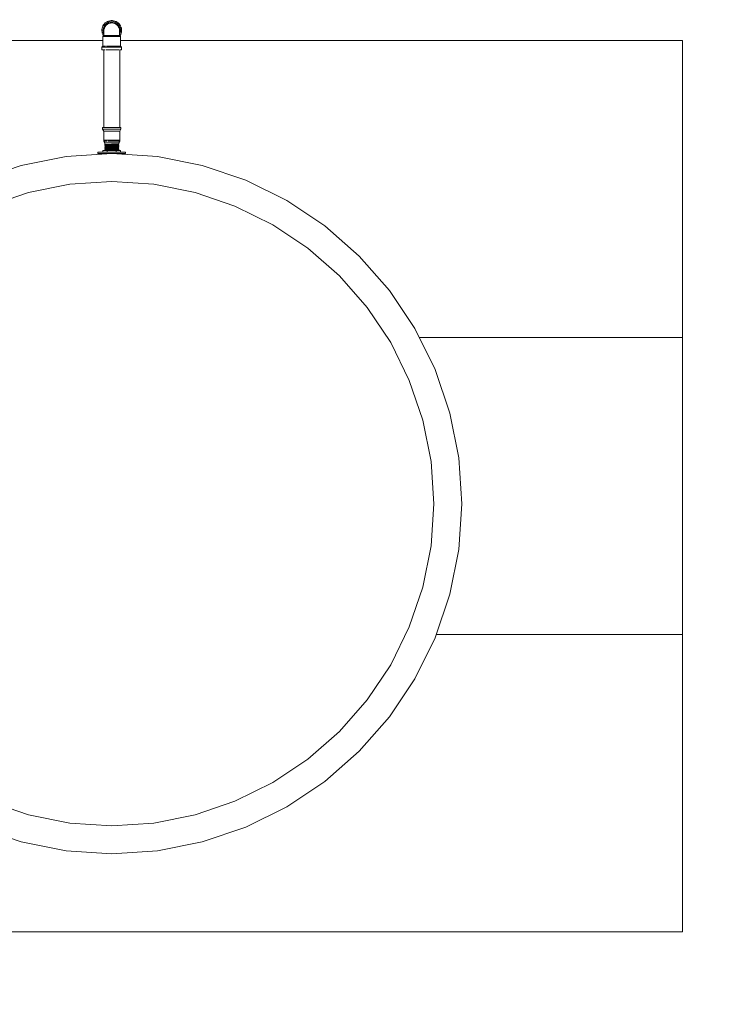
# Model space of a CAD drawing. Units: centimetres. Extents: x -18871 to -15244, y 29146 to 29888.
# Drawn here: x -15668 to -15567, y 29401 to 29542 of the extents above; entities that cross this region are included whole.
import ezdxf

# ---------------------------------------------------------------- set-up
doc = ezdxf.new("R2010")
doc.units = ezdxf.units.CM
doc.layers.get('0').update_dxf_attribs({"color": 4, "lineweight": 0})
doc.layers.get('DEFPOINTS').update_dxf_attribs({"lineweight": 0})
for name, color, linetype, lineweight in [('Alvenaria torre', 2, 'Continuous', 0), ('Cotas isométrico', 1, 'Continuous', 0), ('Instalação hidraulica torre', 4, 'Continuous', 0), ('Reservatório', 3, 'Continuous', 0), ('Tubulação ligação água', 4, 'Continuous', 0)]:
    doc.layers.add(name, color=color, linetype=linetype, lineweight=lineweight)
doc.styles.add('STYLE-LETRAS', font='LETRAS.SHX')
doc.dimstyles.get("Standard").update_dxf_attribs({"dimscale": 10, "dimtxt": 0.45, "dimasz": 0.95, "dimexe": 0.225, "dimexo": 1.5, "dimgap": 0.225, "dimtad": 1, "dimdec": 0, "dimzin": 1, "dimdsep": 46, "dimtxsty": 'STYLE-LETRAS', "dimblk": 'DOTSMALL', "dimcen": 0, "dimadec": 0, "dimazin": 0, "dimtfac": 1, "dimtdec": 0, "dimtofl": 0, "dimtmove": 0, "dimatfit": 3, "dimfxl": 0, "dimtolj": 1, "dimtzin": 1, "dimarcsym": 0})

# ---------------------------------------------------------------- blocks, each defined once
blk = doc.blocks.new('_DotSmall')
at = {"color": 0, "linetype": 'ByBlock', "const_width": 0.5}
blk.add_lwpolyline([(-0.0625, 0, 1), (0.0625, 0, 1)], format="xyb", close=True, dxfattribs=at)
blk = doc.blocks.new('*D19')
at = {"layer": 'Cotas isométrico', "color": 0, "linetype": 'ByBlock', "lineweight": -2, "transparency": 16777216}
for p, q in [((-15728.32, 29396.57), (-15728.32, 29379.43)), ((-15573.13, 29396.57), (-15573.13, 29379.43)), ((-15573.13, 29381.68), (-15728.32, 29381.68))]:
    blk.add_line(p, q, dxfattribs=at)
at = {"layer": 'DEFPOINTS', "color": 0, "transparency": 16777216}
for p in [(-15728.32, 29411.57), (-15573.13, 29411.57), (-15728.32, 29381.68)]:
    blk.add_point(p, dxfattribs=at)
at = {"layer": 'Cotas isométrico', "color": 0, "lineweight": -2, "transparency": 16777216, "xscale": 9.5, "yscale": 9.5, "zscale": 9.5, "rotation": 180}
blk.add_blockref('_DotSmall', (-15728.32, 29381.68), dxfattribs=at)
at = {"layer": 'Cotas isométrico', "color": 0, "lineweight": -2, "transparency": 16777216, "xscale": 9.5, "yscale": 9.5, "zscale": 9.5}
blk.add_blockref('_DotSmall', (-15573.13, 29381.68), dxfattribs=at)
at = {"layer": 'Cotas isométrico', "color": 0, "transparency": 16777216, "insert": (-15650.73, 29377.18), "char_height": 4.5, "attachment_point": 5, "rotation": 180, "style": 'STYLE-LETRAS'}
blk.add_mtext('\\A1;155', dxfattribs=at)
blk = doc.blocks.new('*D20')
at = {"layer": 'Cotas isométrico', "color": 0, "linetype": 'ByBlock', "lineweight": -2, "transparency": 16777216}
for p, q in [((-15558.13, 29454.16), (-15546.83, 29454.16)), ((-15549.08, 29411.57), (-15549.08, 29454.16)), ((-15558.13, 29411.57), (-15546.83, 29411.57))]:
    blk.add_line(p, q, dxfattribs=at)
at = {"layer": 'DEFPOINTS', "color": 0, "transparency": 16777216}
for p in [(-15573.13, 29454.16), (-15549.08, 29454.16), (-15573.13, 29411.57)]:
    blk.add_point(p, dxfattribs=at)
at = {"layer": 'Cotas isométrico', "color": 0, "lineweight": -2, "transparency": 16777216, "xscale": 9.5, "yscale": 9.5, "zscale": 9.5}
for p, rotation in [((-15549.08, 29454.16), 90), ((-15549.08, 29411.57), 270)]:
    blk.add_blockref('_DotSmall', p, dxfattribs=dict(at, rotation=rotation))
at = {"layer": 'Cotas isométrico', "color": 0, "transparency": 16777216, "insert": (-15544.58, 29432.87), "char_height": 4.5, "attachment_point": 5, "rotation": 270, "style": 'STYLE-LETRAS'}
blk.add_mtext('\\A1;43', dxfattribs=at)
blk = doc.blocks.new('*D21')
at = {"layer": 'Cotas isométrico', "color": 0, "linetype": 'ByBlock', "lineweight": -2, "transparency": 16777216}
for p, q in [((-15558.13, 29496.74), (-15546.83, 29496.74)), ((-15549.08, 29454.16), (-15549.08, 29496.74)), ((-15558.13, 29454.16), (-15546.83, 29454.16))]:
    blk.add_line(p, q, dxfattribs=at)
at = {"layer": 'DEFPOINTS', "color": 0, "transparency": 16777216}
for p in [(-15573.13, 29496.74), (-15549.08, 29496.74), (-15573.13, 29454.16)]:
    blk.add_point(p, dxfattribs=at)
at = {"layer": 'Cotas isométrico', "color": 0, "lineweight": -2, "transparency": 16777216, "xscale": 9.5, "yscale": 9.5, "zscale": 9.5}
for p, rotation in [((-15549.08, 29496.74), 90), ((-15549.08, 29454.16), 270)]:
    blk.add_blockref('_DotSmall', p, dxfattribs=dict(at, rotation=rotation))
at = {"layer": 'Cotas isométrico', "color": 0, "transparency": 16777216, "insert": (-15544.58, 29475.45), "char_height": 4.5, "attachment_point": 5, "rotation": 270, "style": 'STYLE-LETRAS'}
blk.add_mtext('\\A1;43', dxfattribs=at)
blk = doc.blocks.new('*D22')
at = {"layer": 'Cotas isométrico', "color": 0, "linetype": 'ByBlock', "lineweight": -2, "transparency": 16777216}
for p, q in [((-15558.13, 29539.33), (-15546.83, 29539.33)), ((-15549.08, 29496.74), (-15549.08, 29539.33)), ((-15558.13, 29496.74), (-15546.83, 29496.74))]:
    blk.add_line(p, q, dxfattribs=at)
at = {"layer": 'DEFPOINTS', "color": 0, "transparency": 16777216}
for p in [(-15573.13, 29539.33), (-15549.08, 29539.33), (-15573.13, 29496.74)]:
    blk.add_point(p, dxfattribs=at)
at = {"layer": 'Cotas isométrico', "color": 0, "lineweight": -2, "transparency": 16777216, "xscale": 9.5, "yscale": 9.5, "zscale": 9.5}
for p, rotation in [((-15549.08, 29539.33), 90), ((-15549.08, 29496.74), 270)]:
    blk.add_blockref('_DotSmall', p, dxfattribs=dict(at, rotation=rotation))
at = {"layer": 'Cotas isométrico', "color": 0, "transparency": 16777216, "insert": (-15544.58, 29518.04), "char_height": 4.5, "attachment_point": 5, "rotation": 270, "style": 'STYLE-LETRAS'}
blk.add_mtext('\\A1;43', dxfattribs=at)

msp = doc.modelspace()

# ---------------------------------------------------------------- linework, layer by layer
at = {"layer": 'Alvenaria torre', "linetype": 'Continuous', "lineweight": 0, "flags": 128}
for points in [[(-15656.18, 29539.33), (-15718.81, 29539.33)], [(-15660.93, 29539.33), (-15660.93, 29539.33)], [(-15573.13, 29539.33), (-15653.67, 29539.33)], [(-15648.93, 29539.33), (-15648.93, 29539.33)], [(-15573.13, 29539.33), (-15573.13, 29539.33), (-15573.13, 29496.74), (-15610.82, 29496.74)], [(-15573.13, 29539.33), (-15573.13, 29539.33)], [(-15573.13, 29496.74), (-15610.82, 29496.74)], [(-15573.13, 29496.74), (-15573.13, 29496.74), (-15573.13, 29454.16), (-15608.41, 29454.16)], [(-15728.32, 29454.16), (-15728.32, 29411.57), (-15573.13, 29411.57)], [(-15573.13, 29454.16), (-15608.41, 29454.16)], [(-15573.13, 29454.16), (-15573.13, 29411.57)]]:
    msp.add_lwpolyline(points, dxfattribs=at)
at = {"layer": 'Instalação hidraulica torre', "linetype": 'Continuous', "lineweight": 0}
msp.add_line((-15653.67, 29541.41), (-15653.67, 29541.41), dxfattribs=at)
at = {"layer": 'Instalação hidraulica torre', "linetype": 'Continuous', "lineweight": 0, "flags": 128}
for points in [[(-15655.02, 29542.17), (-15655.2, 29542.14), (-15655.37, 29542.1), (-15655.54, 29542.03), (-15655.7, 29541.94), (-15655.85, 29541.83), (-15655.98, 29541.71), (-15656.09, 29541.56), (-15656.18, 29541.41), (-15656.26, 29541.24), (-15656.31, 29541.07), (-15656.34, 29540.89), (-15656.34, 29540.71), (-15656.32, 29540.53), (-15656.28, 29540.35), (-15656.22, 29540.18), (-15656.14, 29540.02), (-15656.1, 29539.97)], [(-15654.93, 29542.01), (-15655.09, 29542), (-15655.25, 29541.97), (-15655.4, 29541.92), (-15655.55, 29541.84), (-15655.68, 29541.76), (-15655.81, 29541.65), (-15655.91, 29541.53), (-15655.91, 29541.53), (-15656, 29541.4), (-15656.08, 29541.25), (-15656.13, 29541.1), (-15656.17, 29540.94), (-15656.18, 29540.78), (-15656.17, 29540.62), (-15656.15, 29540.46), (-15656.1, 29540.3), (-15656.05, 29540.2)], [(-15654.93, 29541.84), (-15655.01, 29541.84), (-15655.09, 29541.83), (-15655.17, 29541.82), (-15655.24, 29541.8), (-15655.32, 29541.77), (-15655.39, 29541.74), (-15655.47, 29541.7), (-15655.53, 29541.66), (-15655.6, 29541.62), (-15655.66, 29541.57), (-15655.72, 29541.51), (-15655.77, 29541.45), (-15655.82, 29541.39), (-15655.87, 29541.32), (-15655.91, 29541.24), (-15655.95, 29541.17), (-15655.98, 29541.1), (-15656, 29541.02), (-15656.02, 29540.94), (-15656.04, 29540.86), (-15656.05, 29540.77), (-15656.05, 29540.72), (-15656.05, 29540.67), (-15656.05, 29540.6), (-15656.05, 29540.52), (-15656.05, 29540.43), (-15656.05, 29540.32), (-15656.05, 29540.19), (-15656.05, 29540.06), (-15656.05, 29540.02), (-15656.05, 29540.02), (-15656.14, 29540.02)], [(-15654.79, 29541.87), (-15655.07, 29541.87), (-15655.33, 29541.8), (-15655.58, 29541.67), (-15655.78, 29541.49), (-15655.93, 29541.26), (-15656.02, 29541), (-15656.05, 29540.78), (-15656.05, 29540.75), (-15656.05, 29540.74), (-15656.05, 29540.73), (-15656.05, 29540.72), (-15656.05, 29540.69)], [(-15655.02, 29542.17), (-15655.02, 29542.17)], [(-15654.93, 29542.01), (-15654.93, 29542.01), (-15654.77, 29542), (-15654.61, 29541.97), (-15654.45, 29541.92), (-15654.31, 29541.84), (-15654.17, 29541.76), (-15654.05, 29541.65), (-15653.94, 29541.53), (-15653.85, 29541.4), (-15653.78, 29541.25), (-15653.72, 29541.1), (-15653.69, 29540.94), (-15653.67, 29540.78), (-15653.68, 29540.62), (-15653.71, 29540.46), (-15653.76, 29540.3), (-15653.8, 29540.2)], [(-15654.93, 29541.84), (-15654.85, 29541.84), (-15654.77, 29541.83), (-15654.69, 29541.82), (-15654.61, 29541.8), (-15654.54, 29541.77), (-15654.46, 29541.74), (-15654.39, 29541.7), (-15654.32, 29541.66), (-15654.26, 29541.62), (-15654.19, 29541.57), (-15654.13, 29541.51), (-15654.08, 29541.45), (-15654.03, 29541.39), (-15653.98, 29541.32), (-15653.94, 29541.24), (-15653.91, 29541.17), (-15653.88, 29541.1), (-15653.85, 29541.02), (-15653.83, 29540.94), (-15653.82, 29540.86), (-15653.81, 29540.77), (-15653.81, 29540.72), (-15653.81, 29540.68)], [(-15654.84, 29542.17), (-15654.66, 29542.14), (-15654.66, 29542.14), (-15654.48, 29542.1), (-15654.31, 29542.03), (-15654.15, 29541.94), (-15654.01, 29541.83), (-15653.88, 29541.71), (-15653.77, 29541.56), (-15653.67, 29541.41), (-15653.6, 29541.24), (-15653.55, 29541.07), (-15653.52, 29540.89), (-15653.51, 29540.71), (-15653.53, 29540.53), (-15653.57, 29540.35), (-15653.63, 29540.18), (-15653.72, 29540.02), (-15653.75, 29539.97)], [(-15654.79, 29541.87), (-15654.52, 29541.8), (-15654.28, 29541.67), (-15654.08, 29541.49), (-15653.92, 29541.26), (-15653.83, 29541), (-15653.83, 29540.97), (-15653.82, 29540.94), (-15653.81, 29540.89), (-15653.81, 29540.78), (-15653.81, 29540.72), (-15653.8, 29540.67), (-15653.8, 29540.6), (-15653.8, 29540.52), (-15653.8, 29540.43), (-15653.8, 29540.32), (-15653.8, 29540.19), (-15653.8, 29540.06), (-15653.81, 29540.02), (-15653.81, 29540.02), (-15653.72, 29540.02)], [(-15656.05, 29540.67), (-15656.05, 29540.63)], [(-15656.05, 29540.67), (-15656.05, 29540.64)], [(-15653.8, 29540.67), (-15653.81, 29540.63)], [(-15653.8, 29540.67), (-15653.81, 29540.64)], [(-15656.05, 29540.02), (-15656.18, 29539.89), (-15656.18, 29538.52), (-15656.17, 29538.52), (-15656.14, 29538.52)], [(-15656.17, 29539.89), (-15656.18, 29539.89), (-15656.17, 29539.89)], [(-15656.01, 29539.89), (-15656.08, 29539.89), (-15656.13, 29539.89), (-15656.17, 29539.89)], [(-15656.05, 29540.02), (-15656.04, 29540.02)], [(-15656.02, 29540.02), (-15656.04, 29540.02)], [(-15656.02, 29540.02), (-15656.04, 29540.02)], [(-15656.02, 29540.02), (-15656, 29540.02), (-15655.98, 29540.02), (-15656.02, 29540.02)], [(-15655.68, 29539.89), (-15655.81, 29539.89), (-15655.92, 29539.89), (-15656.01, 29539.89)], [(-15655.95, 29540.02), (-15655.92, 29540.02), (-15655.98, 29540.02)], [(-15655.95, 29540.02), (-15655.98, 29540.02)], [(-15655.91, 29540.02), (-15655.87, 29540.02), (-15655.85, 29540.02), (-15655.92, 29540.02)], [(-15655.77, 29540.02), (-15655.76, 29540.02), (-15655.85, 29540.02)], [(-15655.77, 29540.02), (-15655.82, 29540.02)], [(-15655.53, 29540.02), (-15655.47, 29540.02), (-15655.41, 29540.02), (-15655.54, 29540.02), (-15655.65, 29540.02), (-15655.76, 29540.02)], [(-15655.6, 29540.02), (-15655.66, 29540.02), (-15655.72, 29540.02)], [(-15655.4, 29539.89), (-15655.55, 29539.89), (-15655.68, 29539.89)], [(-15655.6, 29540.02), (-15655.54, 29540.02)], [(-15655.39, 29540.02), (-15655.32, 29540.02), (-15655.28, 29540.02), (-15655.41, 29540.02)], [(-15655.25, 29539.89), (-15655.4, 29539.89)], [(-15655.17, 29540.02), (-15655.14, 29540.02), (-15655.28, 29540.02)], [(-15654.93, 29539.89), (-15655.09, 29539.89), (-15655.25, 29539.89)], [(-15655, 29540.02), (-15655.14, 29540.02)], [(-15654.69, 29540.02), (-15654.71, 29540.02), (-15654.86, 29540.02), (-15655, 29540.02)], [(-15654.77, 29539.89), (-15654.93, 29539.89)], [(-15654.61, 29539.89), (-15654.77, 29539.89)], [(-15654.46, 29540.02), (-15654.54, 29540.02), (-15654.57, 29540.02), (-15654.71, 29540.02)], [(-15654.45, 29539.89), (-15654.61, 29539.89)], [(-15654.32, 29540.02), (-15654.39, 29540.02), (-15654.44, 29540.02), (-15654.57, 29540.02)], [(-15654.17, 29539.89), (-15654.31, 29539.89), (-15654.45, 29539.89)], [(-15654.13, 29540.02), (-15654.19, 29540.02), (-15654.26, 29540.02), (-15654.32, 29540.02), (-15654.44, 29540.02)], [(-15654.2, 29540.02), (-15654.32, 29540.02)], [(-15653.82, 29540.02), (-15653.83, 29540.02), (-15653.85, 29540.02), (-15653.87, 29540.02), (-15653.91, 29540.02), (-15653.93, 29540.02), (-15654.01, 29540.02), (-15654.1, 29540.02), (-15654.2, 29540.02)], [(-15654.05, 29539.89), (-15654.17, 29539.89)], [(-15654.03, 29540.02), (-15654.08, 29540.02), (-15654.1, 29540.02)], [(-15653.94, 29539.89), (-15654.05, 29539.89)], [(-15653.94, 29540.02), (-15653.98, 29540.02), (-15654.01, 29540.02)], [(-15653.85, 29539.89), (-15653.94, 29539.89)], [(-15653.87, 29540.02), (-15653.93, 29540.02)], [(-15653.81, 29540.02), (-15653.81, 29540.02), (-15653.83, 29540.02), (-15653.87, 29540.02)], [(-15653.72, 29539.89), (-15653.77, 29539.89), (-15653.85, 29539.89)], [(-15653.81, 29540.02), (-15653.67, 29539.89), (-15653.69, 29539.89), (-15653.67, 29539.89)], [(-15653.69, 29539.89), (-15653.72, 29539.89)], [(-15653.67, 29539.89), (-15653.67, 29538.52), (-15653.51, 29538.36), (-15653.52, 29538.36)], [(-15656.17, 29538.52), (-15656.18, 29538.52), (-15656.34, 29538.36), (-15656.33, 29538.36), (-15656.29, 29538.36)], [(-15656.33, 29538.36), (-15656.34, 29538.36), (-15656.34, 29537.99), (-15656.33, 29537.99), (-15656.34, 29537.99)], [(-15656.33, 29537.99), (-15656.29, 29537.99), (-15656.23, 29537.99)], [(-15656.29, 29538.36), (-15656.23, 29538.36)], [(-15656.23, 29538.36), (-15656.15, 29538.36), (-15656.05, 29538.36), (-15655.93, 29538.36), (-15655.79, 29538.36), (-15655.63, 29538.36)], [(-15656.23, 29537.99), (-15656.15, 29537.99)], [(-15656.15, 29537.99), (-15656.05, 29537.99)], [(-15656.14, 29538.52), (-15656.09, 29538.52)], [(-15656.09, 29538.52), (-15656.01, 29538.52)], [(-15656.01, 29538.52), (-15655.92, 29538.52)], [(-15655.79, 29537.99), (-15655.63, 29537.99), (-15655.47, 29537.99)], [(-15655.69, 29538.52), (-15655.55, 29538.52), (-15655.41, 29538.52), (-15655.25, 29538.52)], [(-15655.63, 29538.36), (-15655.47, 29538.36), (-15655.29, 29538.36), (-15655.11, 29538.36)], [(-15655.47, 29537.99), (-15655.29, 29537.99), (-15655.11, 29537.99)], [(-15655.25, 29538.52), (-15655.09, 29538.52)], [(-15654.93, 29538.36), (-15655.11, 29538.36)], [(-15654.93, 29537.99), (-15655.11, 29537.99)], [(-15654.93, 29538.52), (-15655.09, 29538.52)], [(-15654.93, 29538.52), (-15654.76, 29538.52), (-15654.6, 29538.52)], [(-15654.93, 29538.36), (-15654.74, 29538.36), (-15654.56, 29538.36)], [(-15654.93, 29537.99), (-15654.74, 29537.99), (-15654.56, 29537.99), (-15654.39, 29537.99), (-15654.22, 29537.99)], [(-15654.6, 29538.52), (-15654.45, 29538.52), (-15654.3, 29538.52)], [(-15654.56, 29538.36), (-15654.39, 29538.36), (-15654.22, 29538.36)], [(-15654.3, 29538.52), (-15654.16, 29538.52)], [(-15654.22, 29538.36), (-15654.07, 29538.36)], [(-15654.07, 29537.99), (-15654.22, 29537.99)], [(-15654.16, 29538.52), (-15654.04, 29538.52)], [(-15654.07, 29538.36), (-15653.93, 29538.36), (-15653.8, 29538.36), (-15653.7, 29538.36), (-15653.62, 29538.36), (-15653.56, 29538.36), (-15653.52, 29538.36), (-15653.51, 29538.36), (-15653.51, 29537.99), (-15653.52, 29537.99), (-15653.51, 29537.99)], [(-15654.04, 29538.52), (-15653.93, 29538.52)], [(-15653.93, 29538.52), (-15653.84, 29538.52)], [(-15653.84, 29538.52), (-15653.77, 29538.52)], [(-15653.8, 29537.99), (-15653.7, 29537.99), (-15653.62, 29537.99), (-15653.56, 29537.99)], [(-15653.77, 29538.52), (-15653.72, 29538.52)], [(-15653.72, 29538.52), (-15653.68, 29538.52)], [(-15653.67, 29538.52), (-15653.68, 29538.52), (-15653.67, 29538.52)], [(-15653.56, 29537.99), (-15653.52, 29537.99)]]:
    msp.add_lwpolyline(points, dxfattribs=at)
for points in [[(-15655.02, 29542.17), (-15654.84, 29542.17)], [(-15656.05, 29537.99), (-15655.93, 29537.99)], [(-15655.92, 29538.52), (-15655.81, 29538.52)], [(-15654.07, 29537.99), (-15653.93, 29537.99)]]:
    msp.add_lwpolyline(points, close=True, dxfattribs=at)
at = {"layer": 'Reservatório', "linetype": 'Continuous', "lineweight": 0}
for p, q in [((-15606.44, 29485.92), (-15606.44, 29485.92)), ((-15615.11, 29442.38), (-15615.11, 29442.38))]:
    msp.add_line(p, q, dxfattribs=at)
at = {"layer": 'Reservatório', "linetype": 'Continuous', "lineweight": 0, "flags": 128}
for points in [[(-15654.93, 29523.13), (-15661.48, 29522.7), (-15667.92, 29521.42), (-15674.14, 29519.31)], [(-15661.48, 29522.7), (-15661.48, 29522.7)], [(-15654.93, 29523.13), (-15654.93, 29523.13), (-15648.38, 29522.7), (-15641.94, 29521.42), (-15635.72, 29519.31), (-15629.83, 29516.4), (-15624.37, 29512.75), (-15619.44, 29508.42), (-15615.11, 29503.49), (-15615.11, 29503.49), (-15611.46, 29498.03), (-15608.55, 29492.14), (-15608.55, 29492.14), (-15606.44, 29485.92), (-15605.16, 29479.48), (-15604.73, 29472.93), (-15605.16, 29466.38), (-15606.44, 29459.94), (-15606.44, 29459.94), (-15608.55, 29453.72), (-15608.55, 29453.72), (-15611.46, 29447.84), (-15611.46, 29447.84), (-15615.11, 29442.38), (-15619.44, 29437.44), (-15624.37, 29433.11), (-15629.83, 29429.46), (-15635.72, 29426.56), (-15641.94, 29424.45), (-15648.38, 29423.17), (-15654.93, 29422.74)], [(-15654.93, 29519.1), (-15660.95, 29518.71), (-15666.88, 29517.53), (-15672.6, 29515.59)], [(-15654.93, 29519.1), (-15648.9, 29518.71), (-15642.98, 29517.53), (-15637.26, 29515.59), (-15631.84, 29512.92), (-15626.82, 29509.56), (-15622.28, 29505.58), (-15618.3, 29501.04), (-15614.94, 29496.02), (-15612.27, 29490.6), (-15610.33, 29484.88), (-15609.15, 29478.96), (-15608.76, 29472.93), (-15609.15, 29466.91), (-15610.33, 29460.98), (-15612.27, 29455.26), (-15614.94, 29449.85), (-15618.3, 29444.83), (-15622.28, 29440.29), (-15626.82, 29436.3), (-15631.84, 29432.95), (-15637.26, 29430.28), (-15642.98, 29428.34), (-15648.9, 29427.16), (-15654.93, 29426.76)], [(-15635.72, 29519.31), (-15635.72, 29519.31)], [(-15672.6, 29430.28), (-15666.88, 29428.34), (-15660.95, 29427.16), (-15654.93, 29426.76)], [(-15674.14, 29426.56), (-15667.92, 29424.45), (-15661.48, 29423.17), (-15654.93, 29422.74)]]:
    msp.add_lwpolyline(points, dxfattribs=at)
at = {"layer": 'Tubulação ligação água', "linetype": 'Continuous', "lineweight": 0}
for p, q in [((-15656.08, 29537.99), (-15656.07, 29526.84)), ((-15653.78, 29537.99), (-15653.78, 29526.84))]:
    msp.add_line(p, q, dxfattribs=at)
at = {"layer": 'Tubulação ligação água', "linetype": 'Continuous', "lineweight": 0, "flags": 128}
for points in [[(-15656.23, 29526.84), (-15656.23, 29526.59), (-15656.08, 29526.34), (-15656.08, 29524.88), (-15655.93, 29524.63), (-15655.93, 29524.39), (-15655.93, 29524.39), (-15655.9, 29524.37), (-15655.87, 29524.36), (-15655.85, 29524.34), (-15655.82, 29524.32), (-15655.82, 29524.28), (-15655.82, 29524.27)], [(-15656.23, 29526.84), (-15656.22, 29526.84), (-15656.23, 29526.84)], [(-15656.23, 29526.59), (-15656.22, 29526.59), (-15656.23, 29526.59)], [(-15656.18, 29526.84), (-15656.22, 29526.84)], [(-15656.18, 29526.59), (-15656.22, 29526.59)], [(-15656.13, 29526.84), (-15656.18, 29526.84)], [(-15656.13, 29526.59), (-15656.18, 29526.59)], [(-15656.05, 29526.84), (-15656.13, 29526.84)], [(-15656.05, 29526.59), (-15656.13, 29526.59)], [(-15655.74, 29526.34), (-15655.84, 29526.34), (-15655.92, 29526.34), (-15655.99, 29526.34), (-15656.04, 29526.34), (-15656.07, 29526.34), (-15656.08, 29526.34), (-15656.07, 29526.34)], [(-15655.96, 29526.84), (-15656.05, 29526.84)], [(-15655.96, 29526.59), (-15656.05, 29526.59)], [(-15655.85, 29526.84), (-15655.96, 29526.84)], [(-15655.85, 29526.59), (-15655.96, 29526.59)], [(-15655.72, 29526.84), (-15655.85, 29526.84)], [(-15655.72, 29526.59), (-15655.85, 29526.59)], [(-15654.78, 29526.34), (-15654.93, 29526.34), (-15655.08, 29526.34), (-15655.22, 29526.34), (-15655.37, 29526.34), (-15655.5, 29526.34), (-15655.63, 29526.34), (-15655.74, 29526.34)], [(-15655.58, 29526.84), (-15655.72, 29526.84)], [(-15655.58, 29526.59), (-15655.72, 29526.59)], [(-15655.42, 29526.84), (-15655.58, 29526.84)], [(-15655.42, 29526.59), (-15655.58, 29526.59)], [(-15655.26, 29526.84), (-15655.42, 29526.84)], [(-15655.1, 29526.59), (-15655.26, 29526.59), (-15655.42, 29526.59)], [(-15655.1, 29526.84), (-15655.26, 29526.84)], [(-15654.76, 29526.84), (-15654.93, 29526.84), (-15655.1, 29526.84)], [(-15654.93, 29526.59), (-15655.1, 29526.59)], [(-15654.76, 29526.59), (-15654.93, 29526.59)], [(-15653.64, 29526.84), (-15653.63, 29526.84), (-15653.63, 29526.59), (-15653.78, 29526.34), (-15653.79, 29526.34), (-15653.82, 29526.34), (-15653.86, 29526.34), (-15653.93, 29526.34), (-15654.01, 29526.34), (-15654.11, 29526.34), (-15654.23, 29526.34), (-15654.35, 29526.34), (-15654.49, 29526.34), (-15654.63, 29526.34), (-15654.78, 29526.34)], [(-15654.59, 29526.84), (-15654.76, 29526.84)], [(-15654.59, 29526.59), (-15654.76, 29526.59)], [(-15654.43, 29526.84), (-15654.59, 29526.84)], [(-15654.43, 29526.59), (-15654.59, 29526.59)], [(-15654.28, 29526.84), (-15654.43, 29526.84)], [(-15654.28, 29526.59), (-15654.43, 29526.59)], [(-15654.14, 29526.84), (-15654.28, 29526.84)], [(-15654.14, 29526.59), (-15654.28, 29526.59)], [(-15654.01, 29526.84), (-15654.14, 29526.84)], [(-15654.01, 29526.59), (-15654.14, 29526.59)], [(-15653.79, 29526.34), (-15653.78, 29526.34), (-15653.78, 29524.88), (-15653.79, 29524.88), (-15653.82, 29524.88), (-15653.86, 29524.88), (-15653.93, 29524.88), (-15654.01, 29524.88), (-15654.11, 29524.88)], [(-15653.9, 29526.84), (-15654.01, 29526.84)], [(-15653.9, 29526.59), (-15654.01, 29526.59)], [(-15653.8, 29526.84), (-15653.9, 29526.84)], [(-15653.8, 29526.59), (-15653.9, 29526.59)], [(-15653.73, 29526.84), (-15653.8, 29526.84)], [(-15653.73, 29526.59), (-15653.8, 29526.59)], [(-15653.67, 29526.84), (-15653.73, 29526.84)], [(-15653.67, 29526.59), (-15653.73, 29526.59)], [(-15653.64, 29526.84), (-15653.67, 29526.84)], [(-15653.64, 29526.59), (-15653.67, 29526.59)], [(-15653.63, 29526.84), (-15653.64, 29526.84)], [(-15653.64, 29526.59), (-15653.63, 29526.59), (-15653.64, 29526.59)], [(-15654.93, 29525.03), (-15655.22, 29525.03), (-15655.5, 29525.03), (-15655.74, 29525.03), (-15655.92, 29525.03), (-15656.03, 29525.03), (-15656.07, 29525.03)], [(-15655.63, 29524.88), (-15655.74, 29524.88), (-15655.84, 29524.88), (-15655.92, 29524.88), (-15655.99, 29524.88), (-15656.04, 29524.88), (-15656.07, 29524.88)], [(-15655.93, 29524.63), (-15655.92, 29524.63), (-15655.89, 29524.63), (-15655.85, 29524.63), (-15655.79, 29524.63), (-15655.72, 29524.63), (-15655.63, 29524.63), (-15655.54, 29524.63), (-15655.43, 29524.63), (-15655.31, 29524.63), (-15655.19, 29524.63), (-15655.06, 29524.63), (-15654.93, 29524.63), (-15654.8, 29524.63), (-15654.67, 29524.63), (-15654.54, 29524.63), (-15654.43, 29524.63), (-15654.32, 29524.63), (-15654.22, 29524.63), (-15654.13, 29524.63), (-15654.06, 29524.63), (-15654, 29524.63), (-15653.96, 29524.63), (-15653.94, 29524.63), (-15653.93, 29524.63)], [(-15655.93, 29524.63), (-15655.92, 29524.63)], [(-15653.79, 29524.88), (-15653.78, 29524.88), (-15653.93, 29524.63), (-15653.93, 29524.49), (-15653.93, 29524.49), (-15653.94, 29524.48), (-15653.96, 29524.48), (-15653.99, 29524.48), (-15654.02, 29524.47), (-15654.07, 29524.47), (-15654.12, 29524.47), (-15654.18, 29524.46), (-15654.25, 29524.46), (-15654.33, 29524.46), (-15654.41, 29524.46), (-15654.49, 29524.45), (-15654.58, 29524.45), (-15654.68, 29524.45), (-15654.77, 29524.44), (-15654.87, 29524.44), (-15654.97, 29524.44), (-15655.06, 29524.43), (-15655.16, 29524.43), (-15655.25, 29524.43), (-15655.34, 29524.42), (-15655.43, 29524.42), (-15655.51, 29524.42), (-15655.59, 29524.42), (-15655.66, 29524.41), (-15655.72, 29524.41), (-15655.78, 29524.41), (-15655.82, 29524.4), (-15655.86, 29524.4), (-15655.89, 29524.4), (-15655.91, 29524.39), (-15655.92, 29524.39), (-15655.92, 29524.38)], [(-15655.22, 29524.88), (-15655.37, 29524.88)], [(-15655.08, 29524.88), (-15655.22, 29524.88)], [(-15654.93, 29524.88), (-15655.08, 29524.88)], [(-15654.63, 29525.03), (-15654.93, 29525.03)], [(-15654.63, 29524.88), (-15654.78, 29524.88), (-15654.93, 29524.88)], [(-15653.82, 29525.03), (-15653.93, 29525.03), (-15654.11, 29525.03), (-15654.35, 29525.03), (-15654.63, 29525.03)], [(-15654.35, 29524.88), (-15654.49, 29524.88), (-15654.63, 29524.88)], [(-15654.11, 29524.88), (-15654.23, 29524.88), (-15654.35, 29524.88)], [(-15653.94, 29524.63), (-15653.93, 29524.63)], [(-15653.78, 29525.03), (-15653.82, 29525.03)], [(-15656.93, 29523.33), (-15656.88, 29523.33), (-15656.75, 29523.33), (-15656.55, 29523.33)], [(-15656.93, 29523.33), (-15656.93, 29523.13), (-15656.91, 29523.13)], [(-15656.55, 29523.33), (-15656.27, 29523.33)], [(-15656.27, 29523.33), (-15655.93, 29523.33), (-15655.55, 29523.33), (-15655.14, 29523.33)], [(-15655.56, 29523.53), (-15655.68, 29523.53), (-15655.76, 29523.53), (-15655.95, 29523.53), (-15656.18, 29523.53), (-15656.18, 29523.33)], [(-15653.93, 29524.49), (-15653.96, 29524.47), (-15653.99, 29524.45), (-15654.02, 29524.44), (-15654.04, 29524.42), (-15654.04, 29524.37), (-15654.01, 29524.36), (-15653.99, 29524.35), (-15653.96, 29524.33), (-15653.93, 29524.31), (-15653.93, 29524.29), (-15653.93, 29524.29), (-15653.93, 29524.29), (-15653.95, 29524.27), (-15653.98, 29524.26), (-15654.01, 29524.24), (-15654.04, 29524.22), (-15654.04, 29524.18), (-15654.01, 29524.16), (-15653.99, 29524.15), (-15653.96, 29524.13), (-15653.93, 29524.12), (-15653.93, 29524.11), (-15653.94, 29524.11), (-15653.95, 29524.11), (-15653.98, 29524.1), (-15654.02, 29524.1), (-15654.06, 29524.1), (-15654.11, 29524.09), (-15654.17, 29524.09), (-15654.24, 29524.09), (-15654.32, 29524.08), (-15654.4, 29524.08), (-15654.48, 29524.08), (-15654.57, 29524.07), (-15654.66, 29524.07), (-15654.76, 29524.07), (-15654.85, 29524.07), (-15654.95, 29524.06), (-15655.05, 29524.06), (-15655.14, 29524.06), (-15655.24, 29524.05), (-15655.33, 29524.05), (-15655.42, 29524.05), (-15655.5, 29524.04), (-15655.58, 29524.04), (-15655.65, 29524.04), (-15655.71, 29524.03), (-15655.77, 29524.03), (-15655.82, 29524.03), (-15655.86, 29524.03), (-15655.89, 29524.02), (-15655.91, 29524.02), (-15655.92, 29524.02), (-15655.93, 29524.01), (-15655.93, 29523.99), (-15655.93, 29523.99), (-15655.9, 29523.97), (-15655.87, 29523.96), (-15655.85, 29523.94), (-15655.82, 29523.92), (-15655.82, 29523.92), (-15655.82, 29523.88), (-15655.84, 29523.86), (-15655.87, 29523.85), (-15655.9, 29523.83), (-15655.93, 29523.81), (-15655.93, 29523.79), (-15655.92, 29523.79), (-15655.9, 29523.77), (-15655.87, 29523.75), (-15655.84, 29523.74), (-15655.82, 29523.73), (-15655.82, 29523.73), (-15655.82, 29523.68), (-15655.81, 29523.67)], [(-15654.05, 29524.38), (-15654.04, 29524.37), (-15654.05, 29524.37), (-15654.1, 29524.36), (-15654.17, 29524.36), (-15654.27, 29524.35), (-15654.39, 29524.35), (-15654.52, 29524.34), (-15654.67, 29524.34), (-15654.82, 29524.33), (-15654.98, 29524.32), (-15655.14, 29524.32), (-15655.29, 29524.31), (-15655.43, 29524.31), (-15655.55, 29524.3), (-15655.65, 29524.3), (-15655.73, 29524.29), (-15655.79, 29524.28), (-15655.82, 29524.28), (-15655.84, 29524.26), (-15655.87, 29524.25), (-15655.9, 29524.23), (-15655.93, 29524.21), (-15655.93, 29524.19), (-15655.92, 29524.19), (-15655.9, 29524.17), (-15655.87, 29524.16), (-15655.85, 29524.14), (-15655.82, 29524.12), (-15655.82, 29524.12), (-15655.82, 29524.08)], [(-15653.93, 29524.32), (-15653.93, 29524.31), (-15653.93, 29524.31), (-15653.94, 29524.31), (-15653.97, 29524.3), (-15654, 29524.3), (-15654.04, 29524.3), (-15654.09, 29524.3), (-15654.14, 29524.29), (-15654.21, 29524.29), (-15654.28, 29524.29), (-15654.36, 29524.28), (-15654.44, 29524.28), (-15654.52, 29524.28), (-15654.62, 29524.27), (-15654.71, 29524.27), (-15654.81, 29524.27), (-15654.9, 29524.26), (-15655, 29524.26), (-15655.1, 29524.26), (-15655.19, 29524.25), (-15655.28, 29524.25), (-15655.37, 29524.25), (-15655.46, 29524.25), (-15655.54, 29524.24), (-15655.61, 29524.24), (-15655.68, 29524.24), (-15655.74, 29524.23), (-15655.79, 29524.23), (-15655.84, 29524.23), (-15655.87, 29524.22), (-15655.9, 29524.22), (-15655.92, 29524.22), (-15655.93, 29524.21)], [(-15653.93, 29524.29), (-15653.95, 29524.28), (-15653.97, 29524.28), (-15654, 29524.28), (-15654.04, 29524.27), (-15654.09, 29524.27), (-15654.15, 29524.27), (-15654.22, 29524.26), (-15654.29, 29524.26), (-15654.37, 29524.26), (-15654.45, 29524.25), (-15654.54, 29524.25), (-15654.63, 29524.25), (-15654.72, 29524.24), (-15654.82, 29524.24), (-15654.92, 29524.24), (-15655.02, 29524.24), (-15655.11, 29524.23), (-15655.21, 29524.23), (-15655.3, 29524.23), (-15655.39, 29524.22), (-15655.47, 29524.22), (-15655.55, 29524.22), (-15655.62, 29524.21), (-15655.69, 29524.21), (-15655.75, 29524.21), (-15655.8, 29524.2), (-15655.84, 29524.2), (-15655.88, 29524.2), (-15655.9, 29524.2), (-15655.92, 29524.19), (-15655.93, 29524.19)], [(-15653.93, 29523.92), (-15653.93, 29523.91), (-15653.94, 29523.91), (-15653.97, 29523.9), (-15654, 29523.9), (-15654.04, 29523.9), (-15654.09, 29523.9), (-15654.14, 29523.89), (-15654.21, 29523.89), (-15654.28, 29523.89), (-15654.35, 29523.88), (-15654.44, 29523.88), (-15654.52, 29523.88), (-15654.61, 29523.87), (-15654.71, 29523.87), (-15654.8, 29523.87), (-15654.9, 29523.86), (-15655, 29523.86), (-15655.1, 29523.86), (-15655.19, 29523.85), (-15655.28, 29523.85), (-15655.37, 29523.85), (-15655.46, 29523.85), (-15655.54, 29523.84), (-15655.61, 29523.84), (-15655.68, 29523.84), (-15655.74, 29523.83), (-15655.79, 29523.83), (-15655.84, 29523.83), (-15655.87, 29523.82), (-15655.9, 29523.82), (-15655.92, 29523.82), (-15655.93, 29523.81)], [(-15653.93, 29523.89), (-15653.95, 29523.88), (-15653.97, 29523.88), (-15654, 29523.88), (-15654.04, 29523.87), (-15654.09, 29523.87), (-15654.15, 29523.87), (-15654.22, 29523.86), (-15654.29, 29523.86), (-15654.37, 29523.86), (-15654.45, 29523.85), (-15654.54, 29523.85), (-15654.63, 29523.85), (-15654.72, 29523.84), (-15654.82, 29523.84), (-15654.92, 29523.84), (-15655.01, 29523.84), (-15655.11, 29523.83), (-15655.21, 29523.83), (-15655.3, 29523.83), (-15655.39, 29523.82), (-15655.47, 29523.82), (-15655.55, 29523.82), (-15655.62, 29523.81), (-15655.69, 29523.81), (-15655.75, 29523.81), (-15655.8, 29523.8), (-15655.84, 29523.8), (-15655.88, 29523.8), (-15655.9, 29523.8), (-15655.92, 29523.79), (-15655.93, 29523.79)], [(-15654.04, 29523.78), (-15654.04, 29523.77), (-15654.06, 29523.77), (-15654.11, 29523.76), (-15654.18, 29523.76), (-15654.28, 29523.75), (-15654.4, 29523.75), (-15654.53, 29523.74), (-15654.68, 29523.73), (-15654.83, 29523.73), (-15654.99, 29523.72), (-15655.15, 29523.72), (-15655.3, 29523.71), (-15655.44, 29523.71), (-15655.56, 29523.7), (-15655.66, 29523.7), (-15655.74, 29523.69), (-15655.79, 29523.68), (-15655.82, 29523.68), (-15655.84, 29523.66), (-15655.87, 29523.65), (-15655.9, 29523.63), (-15655.92, 29523.62), (-15655.93, 29523.61), (-15655.93, 29523.59), (-15655.93, 29523.59), (-15655.92, 29523.58)], [(-15654.04, 29524.18), (-15654.04, 29524.18), (-15654.05, 29524.17), (-15654.08, 29524.17), (-15654.15, 29524.16), (-15654.24, 29524.15), (-15654.35, 29524.15), (-15654.48, 29524.14), (-15654.62, 29524.14), (-15654.77, 29524.13), (-15654.93, 29524.13), (-15655.09, 29524.12), (-15655.24, 29524.11), (-15655.39, 29524.11), (-15655.51, 29524.1), (-15655.62, 29524.1), (-15655.71, 29524.09), (-15655.77, 29524.09), (-15655.81, 29524.08), (-15655.84, 29524.06), (-15655.87, 29524.05), (-15655.9, 29524.03), (-15655.92, 29524.02)], [(-15653.93, 29524.09), (-15653.94, 29524.08), (-15653.96, 29524.08), (-15653.99, 29524.08), (-15654.02, 29524.07), (-15654.07, 29524.07), (-15654.12, 29524.07), (-15654.18, 29524.06), (-15654.25, 29524.06), (-15654.33, 29524.06), (-15654.41, 29524.06), (-15654.49, 29524.05), (-15654.58, 29524.05), (-15654.68, 29524.05), (-15654.77, 29524.04), (-15654.87, 29524.04), (-15654.97, 29524.04), (-15655.06, 29524.03), (-15655.16, 29524.03), (-15655.25, 29524.03), (-15655.34, 29524.02), (-15655.43, 29524.02), (-15655.51, 29524.02), (-15655.59, 29524.02), (-15655.66, 29524.01), (-15655.72, 29524.01), (-15655.78, 29524.01), (-15655.82, 29524), (-15655.86, 29524), (-15655.89, 29524), (-15655.91, 29523.99), (-15655.92, 29523.99), (-15655.92, 29523.98)], [(-15653.94, 29523.72), (-15653.93, 29523.72), (-15653.94, 29523.71), (-15653.95, 29523.71), (-15653.98, 29523.7), (-15654.02, 29523.7), (-15654.06, 29523.7), (-15654.11, 29523.69), (-15654.17, 29523.69), (-15654.24, 29523.69), (-15654.31, 29523.68), (-15654.39, 29523.68), (-15654.48, 29523.68), (-15654.57, 29523.68), (-15654.66, 29523.67), (-15654.76, 29523.67), (-15654.85, 29523.67), (-15654.95, 29523.66), (-15655.05, 29523.66), (-15655.14, 29523.66), (-15655.24, 29523.65), (-15655.33, 29523.65), (-15655.41, 29523.65), (-15655.5, 29523.64), (-15655.57, 29523.64), (-15655.65, 29523.64), (-15655.71, 29523.63), (-15655.77, 29523.63), (-15655.82, 29523.63), (-15655.86, 29523.63), (-15655.89, 29523.62), (-15655.91, 29523.62), (-15655.92, 29523.62)], [(-15653.93, 29523.69), (-15653.94, 29523.68), (-15653.96, 29523.68), (-15653.99, 29523.68), (-15654.02, 29523.67), (-15654.07, 29523.67), (-15654.12, 29523.67), (-15654.18, 29523.67), (-15654.25, 29523.66), (-15654.33, 29523.66), (-15654.41, 29523.66), (-15654.49, 29523.65), (-15654.58, 29523.65), (-15654.68, 29523.65), (-15654.77, 29523.64), (-15654.87, 29523.64), (-15654.96, 29523.64), (-15655.06, 29523.63), (-15655.16, 29523.63), (-15655.25, 29523.63), (-15655.34, 29523.62), (-15655.43, 29523.62), (-15655.51, 29523.62), (-15655.59, 29523.62), (-15655.66, 29523.61), (-15655.72, 29523.61), (-15655.77, 29523.61), (-15655.82, 29523.6), (-15655.86, 29523.6), (-15655.89, 29523.6), (-15655.91, 29523.59), (-15655.92, 29523.59), (-15655.9, 29523.57), (-15655.87, 29523.55), (-15655.84, 29523.54), (-15655.82, 29523.53)], [(-15654.04, 29524.42), (-15654.04, 29524.42), (-15654.05, 29524.42), (-15654.07, 29524.42), (-15654.1, 29524.41), (-15654.13, 29524.41), (-15654.17, 29524.41), (-15654.22, 29524.4), (-15654.27, 29524.4), (-15654.33, 29524.4), (-15654.39, 29524.4), (-15654.45, 29524.39), (-15654.52, 29524.39), (-15654.59, 29524.39), (-15654.67, 29524.39), (-15654.75, 29524.38), (-15654.82, 29524.38), (-15654.9, 29524.38), (-15654.98, 29524.37), (-15655.06, 29524.37), (-15655.14, 29524.37), (-15655.21, 29524.37), (-15655.29, 29524.36), (-15655.36, 29524.36), (-15655.43, 29524.36), (-15655.49, 29524.35), (-15655.55, 29524.35), (-15655.6, 29524.35), (-15655.65, 29524.35), (-15655.7, 29524.34), (-15655.73, 29524.34), (-15655.76, 29524.34), (-15655.79, 29524.33), (-15655.81, 29524.33), (-15655.82, 29524.33), (-15655.82, 29524.33)], [(-15654.04, 29524.22), (-15654.05, 29524.22), (-15654.06, 29524.22), (-15654.08, 29524.22), (-15654.11, 29524.21), (-15654.15, 29524.21), (-15654.19, 29524.21), (-15654.24, 29524.2), (-15654.29, 29524.2), (-15654.35, 29524.2), (-15654.41, 29524.2), (-15654.48, 29524.19), (-15654.55, 29524.19), (-15654.62, 29524.19), (-15654.7, 29524.18), (-15654.77, 29524.18), (-15654.85, 29524.18), (-15654.93, 29524.18), (-15655.01, 29524.17), (-15655.09, 29524.17), (-15655.17, 29524.17), (-15655.24, 29524.16), (-15655.32, 29524.16), (-15655.39, 29524.16), (-15655.45, 29524.16), (-15655.51, 29524.15), (-15655.57, 29524.15), (-15655.62, 29524.15), (-15655.67, 29524.14), (-15655.71, 29524.14), (-15655.75, 29524.14), (-15655.77, 29524.14), (-15655.8, 29524.13), (-15655.81, 29524.13), (-15655.82, 29524.13)], [(-15653.94, 29524.12), (-15653.93, 29524.12), (-15653.93, 29524.09), (-15653.93, 29524.09), (-15653.95, 29524.07), (-15653.98, 29524.06), (-15654.01, 29524.04), (-15654.04, 29524.02), (-15654.04, 29524.02), (-15654.04, 29523.98), (-15654.01, 29523.96), (-15653.98, 29523.95), (-15653.96, 29523.93), (-15653.93, 29523.91), (-15653.93, 29523.91), (-15653.93, 29523.89), (-15653.93, 29523.89), (-15653.96, 29523.87), (-15653.98, 29523.86), (-15654.01, 29523.84), (-15654.04, 29523.82), (-15654.04, 29523.82), (-15654.06, 29523.82), (-15654.08, 29523.82), (-15654.11, 29523.81), (-15654.14, 29523.81), (-15654.18, 29523.81), (-15654.23, 29523.8), (-15654.28, 29523.8), (-15654.33, 29523.8), (-15654.4, 29523.8), (-15654.46, 29523.79), (-15654.53, 29523.79), (-15654.6, 29523.79), (-15654.68, 29523.78), (-15654.76, 29523.78), (-15654.83, 29523.78), (-15654.91, 29523.78), (-15654.99, 29523.77), (-15655.07, 29523.77), (-15655.15, 29523.77), (-15655.23, 29523.76), (-15655.3, 29523.76), (-15655.37, 29523.76), (-15655.44, 29523.76), (-15655.5, 29523.75), (-15655.56, 29523.75), (-15655.61, 29523.75), (-15655.66, 29523.75), (-15655.7, 29523.74), (-15655.74, 29523.74), (-15655.77, 29523.74), (-15655.79, 29523.73), (-15655.81, 29523.73), (-15655.82, 29523.73)], [(-15655.81, 29524.08), (-15655.82, 29524.07)], [(-15654.04, 29524.02), (-15654.05, 29524.02), (-15654.07, 29524.02), (-15654.09, 29524.01), (-15654.13, 29524.01), (-15654.16, 29524.01), (-15654.21, 29524.01), (-15654.26, 29524), (-15654.31, 29524), (-15654.37, 29524), (-15654.44, 29523.99), (-15654.5, 29523.99), (-15654.58, 29523.99), (-15654.65, 29523.99), (-15654.73, 29523.98), (-15654.8, 29523.98), (-15654.88, 29523.98), (-15654.96, 29523.97), (-15655.04, 29523.97), (-15655.12, 29523.97), (-15655.2, 29523.97), (-15655.27, 29523.96), (-15655.34, 29523.96), (-15655.41, 29523.96), (-15655.48, 29523.95), (-15655.54, 29523.95), (-15655.59, 29523.95), (-15655.64, 29523.95), (-15655.69, 29523.94), (-15655.73, 29523.94), (-15655.76, 29523.94), (-15655.78, 29523.93), (-15655.8, 29523.93), (-15655.81, 29523.93), (-15655.82, 29523.93)], [(-15654.04, 29523.98), (-15654.04, 29523.97), (-15654.07, 29523.97), (-15654.13, 29523.96), (-15654.21, 29523.96), (-15654.31, 29523.95), (-15654.44, 29523.94), (-15654.58, 29523.94), (-15654.73, 29523.93), (-15654.88, 29523.93), (-15655.04, 29523.92), (-15655.2, 29523.92), (-15655.34, 29523.91), (-15655.48, 29523.9), (-15655.59, 29523.9), (-15655.69, 29523.89), (-15655.76, 29523.89), (-15655.8, 29523.88), (-15655.82, 29523.88)], [(-15654.04, 29523.62), (-15654.05, 29523.62), (-15654.06, 29523.62), (-15654.09, 29523.61), (-15654.12, 29523.61), (-15654.15, 29523.61), (-15654.2, 29523.61), (-15654.24, 29523.6), (-15654.3, 29523.6), (-15654.36, 29523.6), (-15654.42, 29523.6), (-15654.49, 29523.59), (-15654.56, 29523.59), (-15654.63, 29523.59), (-15654.71, 29523.58), (-15654.79, 29523.58), (-15654.86, 29523.58), (-15654.94, 29523.58), (-15655.02, 29523.57), (-15655.1, 29523.57), (-15655.18, 29523.57), (-15655.25, 29523.56), (-15655.33, 29523.56), (-15655.4, 29523.56), (-15655.46, 29523.56), (-15655.52, 29523.55), (-15655.58, 29523.55), (-15655.63, 29523.55), (-15655.68, 29523.54), (-15655.72, 29523.54), (-15655.75, 29523.54), (-15655.78, 29523.54), (-15655.8, 29523.53), (-15655.81, 29523.53), (-15655.82, 29523.53)], [(-15654.31, 29523.53), (-15655.56, 29523.53), (-15655.56, 29523.33)], [(-15655.14, 29523.33), (-15654.72, 29523.33), (-15654.31, 29523.33)], [(-15654.04, 29523.82), (-15654.04, 29523.77), (-15654.01, 29523.76), (-15653.98, 29523.75), (-15653.96, 29523.73), (-15653.93, 29523.72), (-15653.93, 29523.71), (-15653.93, 29523.69), (-15653.93, 29523.69), (-15653.96, 29523.67), (-15653.98, 29523.65), (-15654.01, 29523.64), (-15654.04, 29523.62), (-15654.04, 29523.62), (-15654.04, 29523.58), (-15654.05, 29523.57), (-15654.09, 29523.56), (-15654.15, 29523.56), (-15654.24, 29523.55), (-15654.36, 29523.55), (-15654.49, 29523.54), (-15654.63, 29523.54), (-15654.79, 29523.53), (-15654.93, 29523.53)], [(-15654.31, 29523.53), (-15654.31, 29523.33), (-15653.93, 29523.33)], [(-15653.68, 29523.53), (-15653.85, 29523.53), (-15654.31, 29523.53)], [(-15654.05, 29523.58), (-15654.04, 29523.58), (-15654.01, 29523.56), (-15653.98, 29523.55), (-15653.96, 29523.53), (-15653.95, 29523.53)], [(-15654.01, 29524.44), (-15654.02, 29524.44)], [(-15653.95, 29524.47), (-15653.96, 29524.47)], [(-15653.93, 29523.33), (-15653.59, 29523.33)], [(-15653.68, 29523.53), (-15653.68, 29523.33)], [(-15653.59, 29523.33), (-15653.31, 29523.33)], [(-15653.31, 29523.33), (-15653.1, 29523.33)], [(-15653.1, 29523.33), (-15652.97, 29523.33)], [(-15652.97, 29523.33), (-15652.93, 29523.33), (-15652.93, 29523.13), (-15652.94, 29523.13)], [(-15656.93, 29523.13), (-15656.91, 29523.13)], [(-15656.91, 29523.13), (-15656.86, 29523.13)], [(-15656.86, 29523.13), (-15656.77, 29523.13)], [(-15656.77, 29523.13), (-15656.66, 29523.13)], [(-15656.66, 29523.13), (-15656.51, 29523.13)], [(-15656.51, 29523.13), (-15656.34, 29523.13)], [(-15656.34, 29523.13), (-15656.14, 29523.13)], [(-15656.14, 29523.13), (-15655.93, 29523.13), (-15655.69, 29523.13)], [(-15655.93, 29523.13), (-15655.93, 29523.06)], [(-15655.69, 29523.13), (-15655.44, 29523.13)], [(-15655.44, 29523.13), (-15655.19, 29523.13), (-15654.93, 29523.13), (-15654.67, 29523.13), (-15654.41, 29523.13)], [(-15654.41, 29523.13), (-15654.16, 29523.13)], [(-15654.16, 29523.13), (-15653.93, 29523.13), (-15653.71, 29523.13), (-15653.51, 29523.13), (-15653.34, 29523.13)], [(-15653.93, 29523.13), (-15653.93, 29523.06)], [(-15653.34, 29523.13), (-15653.2, 29523.13), (-15653.08, 29523.13), (-15653, 29523.13), (-15652.94, 29523.13), (-15652.93, 29523.13)]]:
    msp.add_lwpolyline(points, dxfattribs=at)
for points in [[(-15656.07, 29524.88), (-15656.08, 29524.88)], [(-15655.37, 29524.88), (-15655.5, 29524.88)]]:
    msp.add_lwpolyline(points, close=True, dxfattribs=at)

# ---------------------------------------------------------------- dimensions: what is measured, and where the dimension line sits
at = {"layer": 'Cotas isométrico'}
for base, p1, p2, angle, picture, middle in [((-15549.08, 29539.33), (-15573.13, 29496.74), (-15573.13, 29539.33), 270, '*D22', (-15544.58, 29518.04)), ((-15549.08, 29496.74), (-15573.13, 29454.16), (-15573.13, 29496.74), 270, '*D21', (-15544.58, 29475.45)), ((-15549.08, 29454.16), (-15573.13, 29411.57), (-15573.13, 29454.16), 270, '*D20', (-15544.58, 29432.87)), ((-15728.32, 29381.68), (-15573.13, 29411.57), (-15728.32, 29411.57), 180, '*D19', (-15650.73, 29377.18))]:
    dim = msp.add_linear_dim(base=base, p1=p1, p2=p2, angle=angle, dimstyle='Standard', dxfattribs=at)
    dim.commit()
    dim.dimension.update_dxf_attribs({"geometry": picture, "text_midpoint": middle})

doc.saveas('drawing.dxf')
